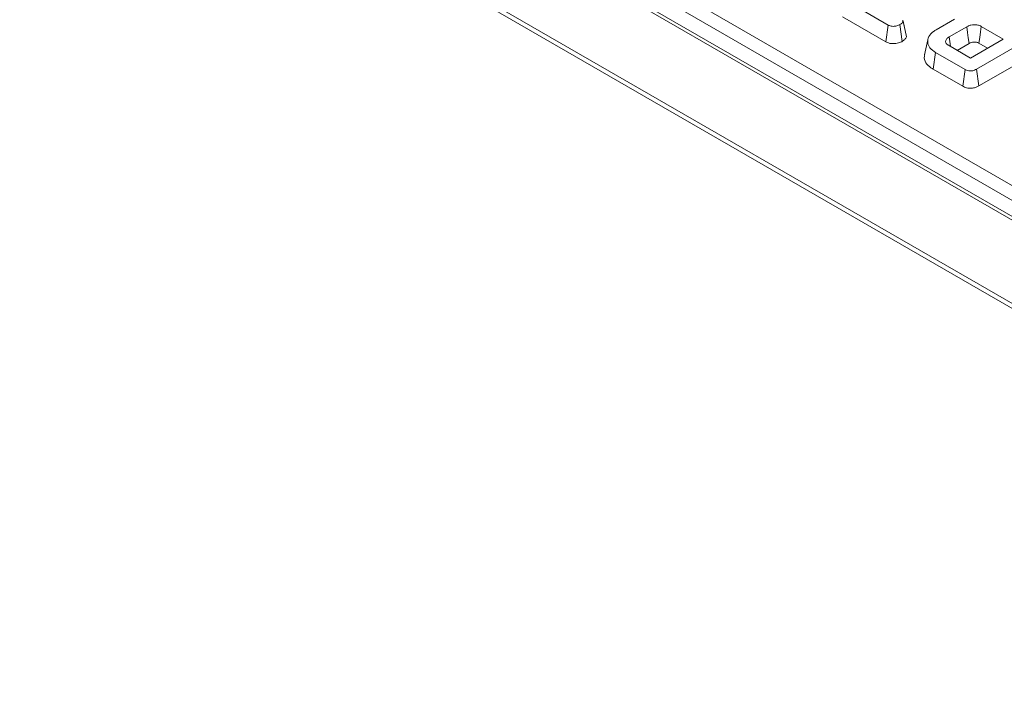
# Model space of a CAD drawing. Units: millimetres. Extents: x -386 to 5649, y -16 to 1848.
# Drawn here: x 1383 to 1532, y 509 to 612 of the extents above; entities that cross this region are included whole.
import ezdxf

# ---------------------------------------------------------------- set-up
doc = ezdxf.new("R2010")
doc.units = ezdxf.units.MM
doc.header["$LTSCALE"] = 5

msp = doc.modelspace()

# ---------------------------------------------------------------- linework, layer by layer
at = {"color": 7, "linetype": 'Continuous', "lineweight": 15}
for p, q in [((1247.943, 751.208), (1635.527, 527.461)), ((1634.518, 525.773), (1246.934, 749.521)), ((1246.723, 747.188), (1634.518, 523.318)), ((1247.017, 746.472), (1634.813, 522.602)), ((1264.82, 723.56), (1634.531, 510.131)), ((1265.401, 722.49), (1635.111, 509.06)), ((1514.238, 610.94), (1507.711, 614.708)), ((1507.346, 612.175), (1513.892, 608.396)), ((1521.499, 610.206), (1524.3, 611.823)), ((1513.892, 608.396), (1514.238, 610.94)), ((1516.393, 608.464), (1516.039, 611.004)), ((1517.012, 609.136), (1516.508, 611.502)), ((1526.149, 610.684), (1523.473, 609.139)), ((1540.165, 611.494), (1527.612, 604.247)), ((1531.691, 608.808), (1528.346, 610.739)), ((1520.267, 608.721), (1519.766, 606.421)), ((1526.722, 605.94), (1531.691, 608.808)), ((1527.964, 601.706), (1540.527, 608.958)), ((1523.378, 607.871), (1526.722, 605.94)), ((1524.703, 607.105), (1526.5, 608.142)), ((1528, 608.195), (1529.314, 607.436)), ((1521.072, 604.251), (1521.434, 606.786)), ((1525.895, 604.211), (1521.434, 606.786)), ((1521.072, 604.251), (1525.546, 601.668)), ((1525.546, 601.668), (1525.895, 604.211)), ((1527.964, 601.706), (1527.612, 604.247))]:
    msp.add_line(p, q, dxfattribs=at)
at = {"color": 7, "linetype": 'Continuous', "lineweight": 15, "flags": 128}
for points in [[(1516.983, 609.404), (1516.735, 610.544), (1516.487, 611.685)], [(1526.5, 608.142), (1526.384, 608.982), (1526.266, 609.833), (1526.149, 610.684)], [(1528, 608.195), (1528.115, 609.036), (1528.231, 609.887), (1528.346, 610.739)], [(1523.68, 607.696), (1523.626, 608.072), (1523.473, 609.139)]]:
    msp.add_lwpolyline(points, dxfattribs=at)
at = {"color": 7, "linetype": 'Continuous', "lineweight": 15}
for points, knots in [([(1516.463, 611.682), (1516.483, 611.638), (1516.51, 611.578), (1516.508, 611.517), (1516.508, 611.502)], [0, 0, 0, 0, 0.7482719, 1, 1, 1, 1]), ([(1516.039, 611.004), (1515.888, 610.937), (1515.585, 610.803), (1515.1, 610.726), (1514.7, 610.758), (1514.438, 610.836), (1514.299, 610.908), (1514.238, 610.94)], [0, 0, 0, 0, 0.2836115, 0.5669299, 0.722451, 0.8770695, 1, 1, 1, 1]), ([(1516.508, 611.502), (1516.462, 611.414), (1516.392, 611.278), (1516.216, 611.114), (1516.098, 611.041), (1516.039, 611.004)], [0, 0, 0, 0, 0.479636, 0.7368306, 1, 1, 1, 1]), ([(1521.434, 606.786), (1521.116, 607.002), (1520.477, 607.437), (1520.149, 608.312), (1520.345, 609.196), (1520.902, 609.841), (1521.377, 610.131), (1521.499, 610.206)], [0, 0, 0, 0, 0.2215988, 0.4458413, 0.6836926, 0.9183353, 1, 1, 1, 1]), ([(1528.346, 610.739), (1528.177, 610.815), (1527.857, 610.96), (1527.273, 611.003), (1526.76, 610.94), (1526.393, 610.818), (1526.212, 610.719), (1526.149, 610.684)], [0, 0, 0, 0, 0.2584761, 0.4898022, 0.6942249, 0.8930787, 1, 1, 1, 1]), ([(1516.393, 608.464), (1516.53, 608.555), (1516.825, 608.751), (1516.947, 609.002), (1517.012, 609.136)], [0, 0, 0, 0, 0.46524789, 1, 1, 1, 1]), ([(1517.012, 609.136), (1517.014, 609.18), (1517.019, 609.27), (1516.98, 609.357), (1516.96, 609.401)], [0, 0, 0, 0, 0.4884417, 1, 1, 1, 1]), ([(1523.473, 609.139), (1523.314, 609.027), (1523.014, 608.815), (1522.923, 608.447), (1523.025, 608.148), (1523.214, 607.974), (1523.346, 607.891), (1523.378, 607.871)], [0, 0, 0, 0, 0.3033544, 0.5732561, 0.7580975, 0.942629, 1, 1, 1, 1]), ([(1513.892, 608.396), (1514.015, 608.335), (1514.262, 608.212), (1514.735, 608.112), (1515.341, 608.121), (1515.931, 608.237), (1516.266, 608.401), (1516.393, 608.464)], [0, 0, 0, 0, 0.17431598, 0.35059785, 0.52748811, 0.82017005, 1, 1, 1, 1]), ([(1526.5, 608.142), (1526.621, 608.203), (1526.829, 608.309), (1527.214, 608.371), (1527.504, 608.358), (1527.75, 608.309), (1527.892, 608.251), (1527.979, 608.206), (1528, 608.195)], [0, 0, 0, 0, 0.2830789, 0.4877833, 0.6927379, 0.79243, 0.9479936, 1, 1, 1, 1]), ([(1519.814, 606.415), (1519.784, 606.344), (1519.621, 605.95), (1519.877, 605.239), (1520.491, 604.607), (1520.951, 604.325), (1521.072, 604.251)], [0, 0, 0, 0, 0.09298439, 0.51059535, 0.87096192, 1, 1, 1, 1]), ([(1527.612, 604.247), (1527.437, 604.159), (1527.185, 604.031), (1526.755, 603.969), (1526.419, 603.997), (1526.127, 604.088), (1525.964, 604.175), (1525.895, 604.211)], [0, 0, 0, 0, 0.3490693, 0.5039711, 0.6600031, 0.8574634, 1, 1, 1, 1]), ([(1525.546, 601.668), (1525.725, 601.581), (1526.025, 601.434), (1526.564, 601.344), (1527.077, 601.367), (1527.565, 601.495), (1527.835, 601.638), (1527.964, 601.706)], [0, 0, 0, 0, 0.25439062, 0.42673906, 0.59985749, 0.80855208, 1, 1, 1, 1])]:
    msp.add_open_spline(points, degree=3, knots=knots, dxfattribs=at)

doc.saveas('drawing.dxf')
